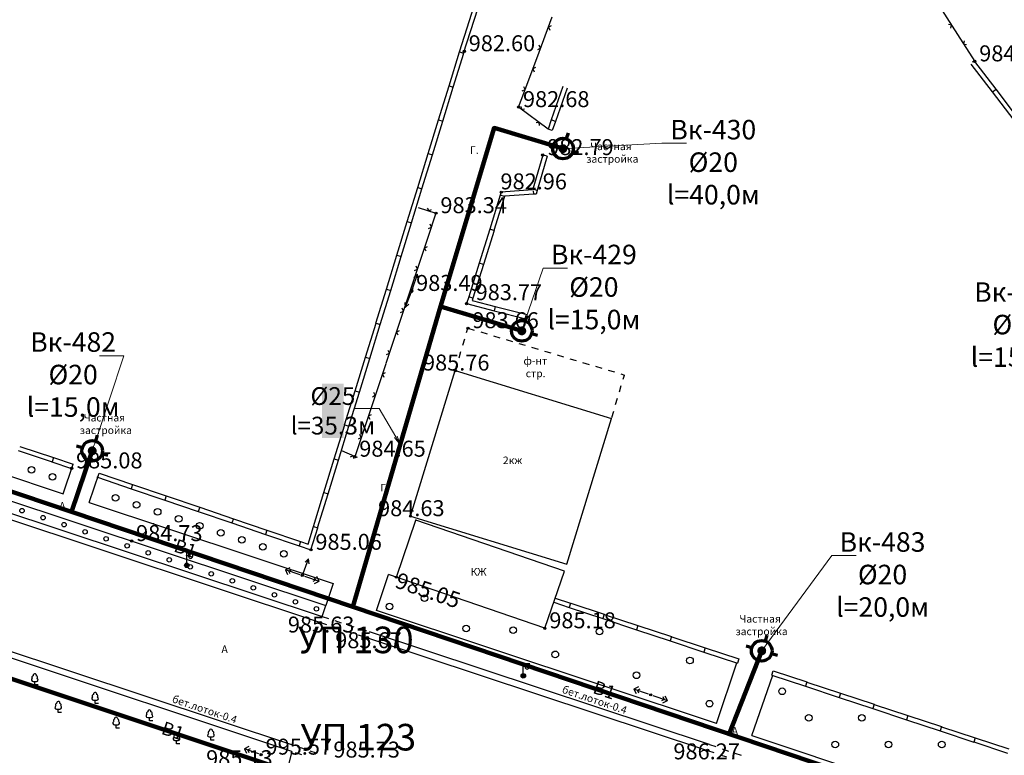
# Model space of a CAD drawing. Units: feet. Extents: x -1455 to 12004, y -2639 to 2021.
# Drawn here: x 348 to 459, y 431 to 514 of the extents above; entities that cross this region are included whole.
import ezdxf
from ezdxf import colors
from ezdxf.entities.mleader import LeaderData, LeaderLine
from ezdxf.enums import TextEntityAlignment as Align
from ezdxf.math import Vec2, Vec3

# ---------------------------------------------------------------- set-up
doc = ezdxf.new("R2010")
doc.units = ezdxf.units.FT
doc.header["$MEASUREMENT"] = 0
doc.linetypes.add('CONTI', pattern=[0])
for name, color, linetype, lineweight in [('0_В1 d 20', 5, 'B1', 90), ('0_В1 d 25', 5, 'B1', 90), ('0_В1 d 32', 5, 'B1', 90), ('0_В1 d 40', 5, 'B1', 90), ('0_Выноска', 250, 'Continuous', 9), ('Выноски-2', 250, 'Continuous', 18)]:
    doc.layers.add(name, color=color, linetype=linetype, lineweight=lineweight)
for name, color, linetype in [('DEFAULT', 7, 'CONTI'), ('GP_B1', 7, 'Continuous'), ('PI_OT0', 13, 'CONTI'), ('PI_ST0', 6, 'CONTI'), ('SIT_L0', 7, 'CONTI'), ('ZAPSK0', 7, 'CONTI')]:
    doc.layers.add(name, color=color, linetype=linetype)
doc.styles.add('GOST-2.304_Type-B', font='GOST_Common.ttf')
doc.styles.get("Standard").update_dxf_attribs({"font": 'isocpeur.ttf'})
doc.linetypes.add('B1', pattern='A,20,-0.3,["B1",Standard,S=1.5,R=0,X=0,Y=-0.75],-2.5,20', length=42.8)

# ---------------------------------------------------------------- blocks, each defined once
blk = doc.blocks.new('BL_2022')
at = {"color": 0}
blk.add_circle((0, 0), 0.75, dxfattribs=at)
blk = doc.blocks.new('BL_34')
at = {"color": 0}
for p, q in [((0, 0.5), (0, 3)), ((0, 2.8), (1.5, 2.8)), ((0.4, 2.8), (0.4, 2)), ((1.3, 2.8), (1.3, 2))]:
    blk.add_line(p, q, dxfattribs=at)
for radius in [0.5, 0.35, 0.17, 0.02]:
    blk.add_circle((0, 0), radius, dxfattribs=at)
blk.add_arc((0.85, 2), 0.45, 180, 0, dxfattribs=at)
blk = doc.blocks.new('BL_101')
at = {"color": 0}
for p, q in [((-0.37, 0.75), (0.37, 0.75)), ((0, 0), (0, 0.75)), ((0.75, 0), (0, 0))]:
    blk.add_line(p, q, dxfattribs=at)
for centre, radius, start, end in [((0, 2.13), 0.37, 355, 195), ((-0.37, 1.14), 0.39, 120, 270), ((-0.34, 1.73), 0.3, 93, 230), ((0.34, 1.73), 0.3, 310, 87), ((0.37, 1.14), 0.39, 270, 60)]:
    blk.add_arc(centre, radius, start, end, dxfattribs=at)
blk = doc.blocks.new('11111115')
at = {"color": 1, "lineweight": 70}
for p, q in [((24522.16, -7699.6), (24521.96, -7700.26)), ((24520.48, -7701.03), (24519.82, -7700.83)), ((24523.36, -7701.88), (24522.7, -7701.68))]:
    blk.add_line(p, q, dxfattribs=at)
blk.add_circle((24521.59, -7701.35), 1.16, dxfattribs=at)
blk = doc.blocks.new('_Dot')
at = {"color": 0, "linetype": 'ByBlock', "lineweight": -2}
blk.add_line((-0.5, 0), (-1, 0), dxfattribs=at)
at = {"color": 0, "linetype": 'ByBlock', "const_width": 0.5}
blk.add_lwpolyline([(-0.25, 0, 1), (0.25, 0, 1)], format="xyb", close=True, dxfattribs=at)
blk = doc.blocks.new('_Open')
at = {"color": 0, "linetype": 'ByBlock', "lineweight": -2}
for p, q in [((-1, 0.17), (0, 0)), ((-1, -0.17), (0, 0)), ((0, 0), (-1, 0))]:
    blk.add_line(p, q, dxfattribs=at)

msp = doc.modelspace()

# ---------------------------------------------------------------- linework, layer by layer
at = {"linetype": 'Continuous'}
for p, q in [((407.56, 501.02), (407.08871, 501.18634)), ((406.97, 498.11), (406.49, 498.25)), ((352.40572, 460.05716), (353.517, 463.391)), ((355.33258, 459.08515), (356.44886, 462.39038)), ((387.73052, 446.8765), (389.0827, 450.95856)), ((426.10052, 434.16649), (428.36329, 440.98207)), ((432.32, 439.62), (432.48, 440.09)), ((378.21, 431), (362.99554, 372.78168))]:
    msp.add_line(p, q, dxfattribs=at)
at = {"layer": '0_В1 d 25', "ltscale": 0.3}
msp.add_lwpolyline([(394.96726, 481.1678), (385.07768, 447.30667)], dxfattribs=at)
at = {"layer": 'PI_ST0', "color": 6}
for centre in [(397.64, 509.96), (455.21, 508.82), (403.76, 503.66), (406.49, 498.25), (401.81, 494.07), (394.45, 491.7), (391.71, 482.93), (397.9, 481.5), (398.05, 478.73), (396.62, 473.95), (385.3, 464.24), (353.36, 462.92), (391.58, 457.53), (360.13, 454.72), (380.35, 453.74), (366.35, 451.99), (379.37, 450.85), (389.98, 450.65), (381.41, 445.54), (406.73, 444.89), (386.72, 443.82), (404.3, 439.52), (418.67, 437.39), (425.08, 431.12), (374.73, 430.64)]:
    msp.add_circle(centre, 0.125, dxfattribs=at)
for p in [(397.64, 509.96), (455.21, 508.82), (403.76, 503.66), (406.49, 498.25), (401.81, 494.07), (394.45, 491.7), (391.71, 482.93), (397.9, 481.5), (398.05, 478.73), (396.62, 473.95), (385.3, 464.24), (353.36, 462.92), (356.29, 461.92), (391.58, 457.53), (362.59, 456.67), (392.19, 457.09), (360.13, 454.72), (380.35, 453.74), (366.35, 451.99), (379.37, 450.85), (389.98, 450.65), (381.41, 445.54), (406.73, 444.89), (386.72, 443.82), (404.3, 439.52), (418.67, 437.39), (425.08, 431.12), (374.73, 430.64)]:
    msp.add_point(p, dxfattribs=at)
at = {"layer": 'SIT_L0', "color": 7}
for p, q in [((397.09, 509.89), (401.51112, 523.78494)), ((397.57, 509.74), (401.8314, 523.13297)), ((450.56, 516.07), (453.26, 511.86)), ((405.81, 509.15), (407.57, 513.83)), ((452.58, 512.91), (452.24, 512.99)), ((407.45, 512.81), (407.13, 512.66)), ((407.13, 512.66), (407.27, 512.34)), ((452.51, 512.57), (452.58, 512.91)), ((453.25, 511.86), (455.2, 508.82)), ((454, 511.15), (453.92, 510.81)), ((453.92, 510.81), (454.27, 510.73)), ((395.92, 506.07), (397.1, 509.89)), ((396.4, 505.92), (397.58, 509.74)), ((397.0909, 509.89284), (397.5709, 509.74284)), ((405.93, 510.17), (406.25, 510.32)), ((406.25, 510.32), (406.1, 510.64)), ((404.05, 504.46), (405.81, 509.14)), ((455.09, 508.74), (454.93, 508.78)), ((457.61, 505.68), (455.21, 508.82)), ((405.69, 508.12), (405.37, 507.97)), ((405.37, 507.97), (405.51, 507.65)), ((457.21, 505.38), (454.81, 508.51)), ((394.74, 502.24), (395.92, 506.06)), ((395.22, 502.09), (396.4, 505.91)), ((395.92, 506.06), (396.4, 505.91)), ((404.17, 505.48), (404.49, 505.63)), ((404.49, 505.63), (404.34, 505.95)), ((408.77, 505.98), (407.45, 502.21)), ((409.24, 505.81), (407.92, 502.04)), ((457.21, 505.37), (457.61, 505.68)), ((459.64, 502.2), (457.21, 505.37)), ((460.04, 502.5), (457.61, 505.68)), ((403.76, 503.66), (404.06, 504.46)), ((407.09, 501.19), (403.76, 503.66)), ((404.03, 503.74), (404.08, 503.42)), ((404.08, 503.42), (404.43, 503.48)), ((393.56, 498.42), (394.74, 502.24)), ((394.04, 498.27), (395.22, 502.09)), ((394.74, 502.24), (395.22, 502.09)), ((406.09, 501.93), (405.74, 501.88)), ((406.14, 501.58), (406.09, 501.93)), ((407.45, 502.21), (407.09, 501.19)), ((407.92, 502.04), (407.45, 502.21)), ((407.92, 502.04), (407.56, 501.02)), ((392.39, 494.6), (393.57, 498.42)), ((392.87, 494.45), (394.05, 498.27)), ((393.57, 498.42), (394.05, 498.27)), ((406.49, 498.25), (405.37, 494.41)), ((406.97, 498.11), (405.85, 494.27)), ((391.21, 490.77), (392.39, 494.59)), ((391.69, 490.62), (392.87, 494.44)), ((392.39, 494.59), (392.87, 494.44)), ((405.35, 494.33), (401.8, 494.08)), ((405.37, 494.41), (405.35, 494.33)), ((405.85, 494.27), (405.37, 494.41)), ((405.47, 493.84), (405.44, 494.22)), ((405.85, 494.27), (405.73, 493.86)), ((401.7, 493.72), (400.51, 489.9)), ((402.18, 493.57), (400.99, 489.75)), ((401.81, 494.07), (401.7, 493.72)), ((402.18, 493.57), (401.7, 493.72)), ((405.47, 493.84), (402.18, 493.6)), ((402.19, 493.59), (402.18, 493.57)), ((405.73, 493.86), (405.47, 493.84)), ((392.44, 492.33), (394.45, 491.7)), ((393.47, 492.27), (393.63, 491.96)), ((393.63, 491.96), (393.95, 492.12)), ((394.45, 491.7), (393.54, 488.96)), ((390.03, 486.95), (391.21, 490.77)), ((390.51, 486.8), (391.69, 490.62)), ((391.21, 490.77), (391.69, 490.62)), ((393.62, 489.98), (393.93, 490.14)), ((393.93, 490.14), (393.78, 490.46)), ((400.52, 489.9), (399.33, 486.08)), ((401, 489.75), (399.81, 485.93)), ((400.99, 489.75), (400.51, 489.9)), ((393.54, 488.95), (391.96, 484.21)), ((393.46, 487.92), (393.14, 487.76)), ((393.14, 487.76), (393.3, 487.45)), ((388.86, 483.13), (390.04, 486.95)), ((389.34, 482.98), (390.52, 486.8)), ((390.04, 486.95), (390.52, 486.8)), ((392.04, 485.23), (392.35, 485.39)), ((392.35, 485.39), (392.2, 485.71)), ((399.33, 486.08), (398.14, 482.26)), ((399.81, 485.93), (398.62, 482.11)), ((399.81, 485.93), (399.33, 486.08)), ((391.96, 484.21), (390.38, 479.47)), ((391.79, 483.17), (392.35, 484.82)), ((392.35, 484.82), (391.95, 484.43)), ((392.43, 484.27), (392.35, 484.82)), ((387.68, 479.3), (388.86, 483.12)), ((388.86, 483.12), (389.34, 482.97)), ((391.88, 483.18), (391.56, 483.02)), ((391.56, 483.02), (391.72, 482.71)), ((388.16, 479.15), (389.34, 482.97)), ((391.62, 482.7), (390.99, 481.06)), ((398.14, 482.26), (397.9, 481.5)), ((398.62, 482.11), (398.14, 482.26)), ((398.62, 482.11), (398.54, 481.86)), ((390.77, 480.65), (390.62, 480.97)), ((390.94, 481.62), (390.99, 481.06)), ((390.99, 481.06), (391.4, 481.44)), ((397.9, 481.5), (401, 480.7)), ((398.53, 481.85), (401.13, 481.18)), ((401.13, 481.18), (401, 480.7)), ((401.14, 481.18), (404.72, 480.26)), ((390.46, 480.49), (390.77, 480.65)), ((401.01, 480.7), (404.59, 479.77)), ((386.51, 475.48), (387.69, 479.3)), ((386.99, 475.33), (388.17, 479.15)), ((387.69, 479.3), (388.17, 479.15)), ((390.38, 479.47), (388.8, 474.73)), ((397.91, 478.26), (398.05, 478.73)), ((398.05, 478.73), (398.77, 478.52)), ((390.3, 478.44), (389.98, 478.28)), ((389.98, 478.28), (390.14, 477.97)), ((397.48, 476.82), (397.69, 477.54)), ((399.49, 478.3), (400.21, 478.09)), ((400.92, 477.87), (401.64, 477.66)), ((402.36, 477.44), (403.08, 477.23)), ((403.8, 477.01), (404.52, 476.8)), ((405.24, 476.58), (405.96, 476.37)), ((385.33, 471.66), (386.51, 475.48)), ((385.81, 471.51), (386.99, 475.33)), ((386.51, 475.48), (386.99, 475.33)), ((388.88, 475.75), (389.19, 475.91)), ((389.19, 475.91), (389.04, 476.23)), ((397.05, 475.39), (397.26, 476.11)), ((406.67, 476.15), (407.39, 475.94)), ((408.11, 475.72), (408.83, 475.51)), ((409.55, 475.29), (410.27, 475.08)), ((388.8, 474.72), (387.22, 469.98)), ((396.62, 473.95), (396.83, 474.67)), ((410.99, 474.86), (411.71, 474.65)), ((412.42, 474.43), (413.14, 474.22)), ((388.72, 473.69), (388.4, 473.53)), ((388.4, 473.53), (388.56, 473.22)), ((391.58, 457.53), (396.62, 473.95)), ((396.62, 473.95), (414.24, 468.54)), ((413.86, 474), (414.58, 473.79)), ((415.3, 473.57), (415.71, 473.45)), ((415.57, 472.98), (415.71, 473.45)), ((415.14, 471.54), (415.35, 472.26)), ((384.15, 467.84), (385.33, 471.66)), ((384.63, 467.69), (385.81, 471.51)), ((385.33, 471.66), (385.81, 471.51)), ((387.3, 471), (387.61, 471.16)), ((387.61, 471.16), (387.46, 471.48)), ((414.71, 470.11), (414.92, 470.83)), ((320.75, 470.57), (352.40572, 460.05716)), ((387.22, 469.98), (385.64, 465.24)), ((387.14, 468.95), (386.82, 468.79)), ((386.82, 468.79), (386.98, 468.48)), ((414.28, 468.67), (414.49, 469.39)), ((319.92, 468.07), (382.04, 447.44)), ((382.98, 464.01), (384.16, 467.83)), ((383.46, 463.86), (384.64, 467.68)), ((384.16, 467.83), (384.64, 467.68)), ((409.2, 452.12), (414.24, 468.54)), ((319.51, 466.83), (381.63, 446.2)), ((385.72, 466.26), (386.03, 466.42)), ((386.03, 466.42), (385.88, 466.74)), ((319.29, 466.17), (381.41, 445.54)), ((347.51, 465.39), (351.3, 464.13)), ((347.35, 464.92), (351.15, 463.66)), ((351.3, 464.13), (351.15, 463.66)), ((351.3, 464.13), (353.52, 463.39)), ((385.3, 464.25), (383.83, 464.89)), ((385.12, 464.33), (384.79, 464.2)), ((385.24, 464), (385.12, 464.33)), ((385.64, 465.23), (385.31, 464.23)), ((385.56, 464.2), (385.36, 464.1)), ((351.14, 463.66), (353.36, 462.92)), ((381.8, 460.19), (382.98, 464.01)), ((382.28, 460.04), (383.46, 463.86)), ((382.98, 464.01), (383.46, 463.86)), ((356.29, 461.92), (360.08, 460.63)), ((356.45, 462.39), (360.24, 461.11)), ((360.24, 461.11), (360.08, 460.63)), ((360.24, 461.1), (364.03, 459.82)), ((360.08, 460.63), (363.87, 459.34)), ((364.03, 459.82), (363.87, 459.34)), ((364.02, 459.81), (367.81, 458.53)), ((380.62, 456.37), (381.8, 460.19)), ((381.1, 456.22), (382.28, 460.04)), ((381.8, 460.19), (382.28, 460.04)), ((355.33258, 459.08515), (382.87, 449.94)), ((363.86, 459.34), (367.65, 458.05)), ((367.81, 458.53), (367.65, 458.05)), ((367.65, 458.06), (371.44, 456.77)), ((367.81, 458.53), (371.6, 457.25)), ((391.58, 457.53), (409.2, 452.12)), ((371.6, 457.25), (371.44, 456.77)), ((371.44, 456.77), (375.23, 455.48)), ((371.6, 457.24), (375.39, 455.96)), ((380.02, 454.39), (380.63, 456.36)), ((380.63, 456.36), (381.11, 456.21)), ((389.98, 450.65), (392.19, 457.09)), ((408.94, 451.33), (392.19, 457.09)), ((375.39, 455.96), (375.23, 455.48)), ((375.23, 455.48), (379.02, 454.19)), ((375.39, 455.95), (379.18, 454.67)), ((380.35, 453.74), (381.11, 456.21)), ((379.01, 454.19), (380.35, 453.73)), ((379.18, 454.67), (379.02, 454.19)), ((379.17, 454.66), (380.03, 454.37)), ((379.46, 451.08), (380.09, 452.72)), ((380.09, 452.72), (379.68, 452.34)), ((380.14, 452.16), (380.09, 452.72)), ((377.97, 451.72), (377.47, 451.47)), ((379.13, 450.93), (377.47, 451.47)), ((377.47, 451.47), (377.72, 450.96)), ((377.85, 451.34), (378.16, 451.5)), ((378.01, 451.03), (377.85, 451.34)), ((406.73, 444.89), (389.0827, 450.95856)), ((406.73, 444.89), (408.94, 451.33)), ((379.61, 450.77), (381.26, 450.2)), ((380.88, 450.33), (380.57, 450.18)), ((380.73, 450.65), (380.88, 450.33)), ((380.75, 449.95), (381.26, 450.2)), ((381.26, 450.2), (381.01, 450.71)), ((382.87, 449.94), (382.04, 447.44)), ((378.21, 431), (328.07, 447.65)), ((378.43, 431.66), (328.29, 448.31)), ((407.73808, 447.82758), (409.48, 447.25)), ((407.90036, 448.30046), (409.63, 447.73)), ((409.63, 447.73), (409.48, 447.25)), ((409.64, 447.72), (413.43, 446.47)), ((381.63, 446.21), (382.04, 447.44)), ((426.10133, 434.16623), (387.73052, 446.8765)), ((409.48, 447.25), (413.28, 445.99)), ((413.43, 446.47), (413.28, 445.99)), ((413.43, 446.46), (417.22, 445.21)), ((381.41, 445.54), (382.12, 445.31)), ((381.63, 446.21), (382.34, 445.98)), ((383.06, 445.75), (383.77, 445.52)), ((384.48, 445.29), (385.19, 445.06)), ((413.27, 445.99), (417.07, 444.73)), ((382.84, 445.08), (383.55, 444.85)), ((384.26, 444.62), (384.97, 444.39)), ((385.69, 444.16), (386.4, 443.93)), ((385.91, 444.83), (386.62, 444.6)), ((425.31, 431.78), (386.94, 444.49)), ((417.22, 445.21), (417.07, 444.73)), ((417.07, 444.73), (420.87, 443.47)), ((417.23, 445.2), (421.02, 443.95)), ((386.72, 443.82), (425.08, 431.12)), ((421.02, 443.95), (420.87, 443.47)), ((420.87, 443.47), (424.67, 442.21)), ((421.03, 443.94), (424.82, 442.69)), ((424.66, 442.21), (428.46, 440.95)), ((424.82, 442.69), (424.67, 442.21)), ((424.82, 442.68), (428.61, 441.43)), ((428.61, 441.43), (428.46, 440.95)), ((432.48, 440.09), (436.27, 438.84)), ((430.05, 432.79), (432.42, 439.59)), ((432.32, 439.62), (436.12, 438.36)), ((436.27, 438.84), (436.12, 438.36)), ((436.28, 438.83), (440.07, 437.58)), ((417.29, 438.29), (416.78, 438.04)), ((418.43, 437.47), (416.78, 438.04)), ((416.78, 438.04), (417.03, 437.53)), ((417.16, 437.91), (417.47, 438.06)), ((417.31, 437.59), (417.16, 437.91)), ((436.12, 438.36), (439.92, 437.1)), ((440.07, 437.58), (439.92, 437.1)), ((440.07, 437.57), (443.86, 436.32)), ((418.91, 437.31), (420.56, 436.74)), ((420.18, 436.87), (419.87, 436.71)), ((420.03, 437.19), (420.18, 436.87)), ((420.05, 436.49), (420.56, 436.74)), ((420.56, 436.74), (420.31, 437.25)), ((439.91, 437.1), (443.71, 435.84)), ((443.86, 436.32), (443.71, 435.84)), ((443.71, 435.84), (447.51, 434.58)), ((443.87, 436.31), (447.66, 435.06)), ((447.66, 435.06), (447.51, 434.58)), ((447.51, 434.58), (451.31, 433.32)), ((447.67, 435.05), (451.46, 433.8)), ((451.3, 433.32), (455.1, 432.06)), ((451.46, 433.8), (451.31, 433.32)), ((451.46, 433.79), (455.25, 432.54)), ((430.05, 432.79), (482.16, 415.51)), ((455.25, 432.54), (455.1, 432.06)), ((455.1, 432.07), (458.9, 430.81)), ((455.26, 432.54), (459.05, 431.29)), ((373.35, 431.54), (372.84, 431.3)), ((374.49, 430.72), (372.84, 431.3)), ((372.84, 431.3), (373.09, 430.79)), ((373.22, 431.17), (373.54, 431.32)), ((373.37, 430.85), (373.22, 431.17)), ((379.31, 430.62), (378.6, 430.86)), ((379.54, 431.28), (378.83, 431.52)), ((380.96, 430.8), (380.25, 431.04)), ((425.08, 431.12), (425.79, 430.88)), ((425.31, 431.78), (426.02, 431.54)), ((426.73, 431.29), (427.44, 431.05)), ((426.5, 430.63), (427.21, 430.39)), ((428.15, 430.81), (428.86, 430.57))]:
    msp.add_line(p, q, dxfattribs=at)
for centre, radius in [((348.83, 462.76), 0.38), ((351.2, 461.97), 0.38), ((358.32, 459.6), 0.38), ((360.69, 458.81), 0.38), ((347.77, 458.15), 0.25), ((350.14, 457.36), 0.25), ((363.06, 458.02), 0.38), ((365.43, 457.23), 0.38), ((352.51, 456.57), 0.25), ((367.8, 456.44), 0.38), ((354.88, 455.77), 0.25), ((370.18, 455.65), 0.38), ((357.25, 454.98), 0.25), ((359.62, 454.19), 0.25), ((372.55, 454.86), 0.38), ((374.92, 454.07), 0.38), ((362, 453.4), 0.25), ((377.29, 453.28), 0.38), ((364.37, 452.61), 0.25), ((366.74, 451.82), 0.25), ((369.11, 451.03), 0.25), ((371.48, 450.24), 0.25), ((373.85, 449.45), 0.25), ((376.23, 448.66), 0.25), ((378.6, 447.87), 0.25), ((380.97, 447.08), 0.25)]:
    msp.add_circle(centre, radius, dxfattribs=at)

# ---------------------------------------------------------------- block references
for p in [(-24112.82127, 8200.33302), (-24117.46655, 8179.77854), (-24165.90829, 8166.25132), (-24090.40489, 8143.70067)]:
    msp.add_blockref('11111115', p)
at = {"layer": 'DEFAULT', "color": 7, "xscale": 0.5, "yscale": 0.5, "zscale": 0.5}
for name, p in [('BL_34', (366.35, 451.99)), ('BL_34', (404.3, 439.52)), ('BL_101', (349.19809, 438.51267)), ('BL_101', (356.00292, 436.40568)), ('BL_101', (351.85198, 435.38617)), ('BL_101', (362.12729, 434.43462)), ('BL_101', (358.38462, 433.61901)), ('BL_101', (365.18945, 431.85186)), ('BL_101', (369.06821, 432.25967))]:
    msp.add_blockref(name, p, dxfattribs=at)
at = {"layer": 'ZAPSK0', "color": 7, "xscale": 0.5, "yscale": 0.5, "zscale": 0.5}
for p in [(393.15067, 448.28405), (389.20335, 447.34485), (397.84987, 444.85596), (403.15995, 444.66812), (412.88726, 444.52724), (407.90613, 441.94443), (423.09363, 441.26197), (417.07198, 439.58879), (433.48, 437.78), (425.29669, 436.38919), (436.48, 434.78), (442.48, 434.78), (439.48, 431.78), (445.48, 431.78), (451.48, 431.78)]:
    msp.add_blockref('BL_2022', p, dxfattribs=at)

# ---------------------------------------------------------------- texts
at = {"linetype": 'Continuous', "char_height": 0.85, "attachment_point": 1}
for s, insert, rotation in [('Г.', (398.29279, 499.2387), 0.0814593), ('\\pi-0.85;ф-нт\\P\\pi-0.5525;стр.', (405.03944, 475.47046), 0.0814593), ('2кж', (401.99954, 464.25309), 0.0814593), ('Г.', (388.17834, 461.16531), 0.0814593), ('А', (351.96232, 459.12377), 0.0814593), ('КЖ', (398.3471, 451.68794), 0.0814593), ('А', (370.26079, 442.95975), 0.0814593), ('\\pi-3.23;бет.лоток-0.4', (411.4639, 437.56958), 341.3456233), ('\\pi-3.23;бет.лоток-0.4', (367.48955, 436.49709), 341.3456233), ('А', (427.80018, 433.73798), 0.0814593)]:
    msp.add_mtext_dynamic_manual_height_columns(s, width=0.85, gutter_width=1, heights=[0], dxfattribs=dict(at, insert=insert, rotation=rotation))
at = {"layer": 'GP_B1', "color": 5, "linetype": 'ByBlock', "style": 'GOST-2.304_Type-B'}
for rotation, p in [(341.342894, (366.12868, 453.70475, 984.34017)), (341.342894, (413.386, 437.74845, 984.91847)), (341.5669617, (364.72247, 433.14495, 984.11938))]:
    msp.add_text('B1', height=1.5, rotation=rotation, dxfattribs=at).set_placement(p, align=Align.MIDDLE)
at = {"layer": 'GP_B1', "color": 7, "linetype": 'ByBlock', "style": 'GOST-2.304_Type-B'}
for s, p in [('УП 130', (385.41281, 443.19105)), ('УП 123', (385.69635, 432.22016))]:
    msp.add_text(s, height=3, dxfattribs=at).set_placement(p, align=Align.MIDDLE)
at = {"layer": 'PI_OT0', "color": 13, "style": 'GOST-2.304_Type-B'}
for s, p in [('982.60', (398.14, 509.96)), ('984.64', (455.71, 508.82)), ('982.68', (404.26, 503.66)), ('982.79', (406.99, 498.25)), ('982.96', (401.72148, 494.38223)), ('983.34', (394.95, 491.7)), ('983.49', (392.21, 482.93)), ('983.77', (398.92167, 481.88676)), ('983.66', (398.55, 478.73)), ('985.76', (392.98665, 473.95)), ('984.65', (385.8, 464.24)), ('985.08', (353.86, 462.92)), ('984.63', (387.92225, 457.53)), ('984.73', (360.63, 454.72)), ('985.06', (380.85, 453.74)), ('985.18', (407.23, 444.89)), ('985.63', (377.74787, 444.40842)), ('985.67', (383.08633, 442.64168)), ('995.57', (375.23, 430.64)), ('985.73', (382.88, 430.31)), ('986.27', (421.22303, 430.1081)), ('985.13', (368.53, 429.34))]:
    msp.add_text(s, height=1.8, dxfattribs=at).set_placement(p)
msp.add_text('985.05', height=1.8, rotation=341.0229005, dxfattribs=at).set_placement((389.71438, 449.53065))

# ---------------------------------------------------------------- leaders
at = {"layer": 'Выноски-2', "color": 1}
ml = msp.add_multileader_mtext('Standard', dxfattribs=at)
ml.set_content('{\\C5;Вк-488\\P%%C20\\Pl=15,0м}', color=6, style='GOST-2.304_Type-B')
ml.set_leader_properties(color=251, linetype='ByLayer', lineweight=15)
ml.set_arrow_properties(name='DOT')
ml.build(insert=Vec2(0, 0))
ml.multileader.update_dxf_attribs({"text_left_attachment_type": 6, "text_right_attachment_type": 6, "dogleg_length": 1, "arrow_head_size": 1})
ctx = ml.context
ctx.base_point, ctx.char_height, ctx.arrow_head_size, ctx.landing_gap_size, ctx.plane_origin = Vec3(455.25159, 481.26458), 2.2, 1, 0.1116, Vec3(487.17724, 522.99558)
ctx.left_attachment, ctx.right_attachment, ctx.text_align_type = 6, 6, 1
notes = []
notes.append((ctx, [(1, (1, 1, 0), (465.71478, 481.26458), (-1, 0), 1, [(0, [(472.86218, 484.74589)], 0, [])])]))
ctx.mtext.insert, ctx.mtext.width, ctx.mtext.alignment, ctx.mtext.flow_direction = Vec3(459.98318, 483.90458), 1.643804, 2, 5
ctx.mtext.has_bg_fill, ctx.mtext.bg_color, ctx.mtext.bg_scale_factor, ctx.mtext.bg_transparency, ctx.mtext.use_window_bg_color = 1, -1073741824, 1.2, 0, 1
for ctx, leaders in notes:
    for number, flags, end, landing, length, lines in leaders:
        leader = LeaderData()
        leader.index, (leader.has_last_leader_line, leader.has_dogleg_vector, leader.attachment_direction) = number, flags
        leader.last_leader_point, leader.dogleg_vector, leader.dogleg_length = Vec3(end), Vec3(landing), length
        for number, points, colour, breaks in lines:
            line = LeaderLine()
            line.index, line.vertices, line.color, line.breaks = number, Vec3.list(points), colors.encode_raw_color(colour), breaks
            leader.lines.append(line)
        ctx.leaders.append(leader)

# ---------------------------------------------------------------- next in the draw order: leaders
ml = msp.add_multileader_mtext('Standard', dxfattribs=at)
ml.set_content('{\\C5;Вк-430\\P%%C20\\Pl=40,0м}', color=6, style='GOST-2.304_Type-B')
ml.set_leader_properties(color=251, linetype='ByLayer', lineweight=15)
ml.set_arrow_properties(name='DOT')
ml.build(insert=Vec2(0, 0))
ml.multileader.update_dxf_attribs({"text_left_attachment_type": 6, "text_right_attachment_type": 6, "dogleg_length": 1, "arrow_head_size": 1})
ctx = ml.context
ctx.base_point, ctx.char_height, ctx.arrow_head_size, ctx.landing_gap_size, ctx.plane_origin = Vec3(420.93349, 499.57766), 2.2, 1, 0.1116, Vec3(423.08494, 537.22793)
ctx.left_attachment, ctx.right_attachment, ctx.text_align_type = 6, 6, 1
notes = []
notes.append((ctx, [(0, (1, 1, 0), (419.93349, 499.57766), (1, 0), 1, [(0, [(408.76987, 498.97824)], 0, [])])]))
ctx.mtext.insert, ctx.mtext.width, ctx.mtext.alignment, ctx.mtext.flow_direction = Vec3(425.72009, 502.21766), 1.643804, 2, 5
ctx.mtext.has_bg_fill, ctx.mtext.bg_color, ctx.mtext.bg_scale_factor, ctx.mtext.bg_transparency, ctx.mtext.use_window_bg_color = 1, -1073741824, 1.2, 0, 1
ml = msp.add_multileader_mtext('Standard', dxfattribs=at)
ml.set_content('{\\C5;Вк-429\\P%%C20\\Pl=15,0м}', color=6, style='GOST-2.304_Type-B')
ml.set_leader_properties(color=251, linetype='ByLayer', lineweight=15)
ml.set_arrow_properties(name='DOT')
ml.build(insert=Vec2(0, 0))
ml.multileader.update_dxf_attribs({"text_left_attachment_type": 6, "text_right_attachment_type": 6, "dogleg_length": 1, "arrow_head_size": 1})
ctx = ml.context
ctx.base_point, ctx.char_height, ctx.arrow_head_size, ctx.landing_gap_size, ctx.plane_origin = Vec3(407.52431, 485.49999), 2.2, 1, 0.1116, Vec3(409.67575, 523.15027)
ctx.left_attachment, ctx.right_attachment, ctx.text_align_type = 6, 6, 1
notes.append((ctx, [(0, (1, 1, 0), (406.52431, 485.49999), (1, 0), 1, [(0, [(404.12459, 478.42376)], 0, [])])]))
ctx.mtext.insert, ctx.mtext.width, ctx.mtext.alignment, ctx.mtext.flow_direction = Vec3(412.2559, 488.13999), 1.643804, 2, 5
ctx.mtext.has_bg_fill, ctx.mtext.bg_color, ctx.mtext.bg_scale_factor, ctx.mtext.bg_transparency, ctx.mtext.use_window_bg_color = 1, -1073741824, 1.2, 0, 1
ml = msp.add_multileader_mtext('Standard', dxfattribs=at)
ml.set_content('{\\C5;Вк-482\\P%%C20\\Pl=15,0м}', color=6, style='GOST-2.304_Type-B')
ml.set_leader_properties(color=251, linetype='ByLayer', lineweight=15)
ml.set_arrow_properties(name='DOT')
ml.build(insert=Vec2(0, 0))
ml.multileader.update_dxf_attribs({"text_left_attachment_type": 6, "text_right_attachment_type": 6, "dogleg_length": 1, "arrow_head_size": 1})
ctx = ml.context
ctx.base_point, ctx.char_height, ctx.arrow_head_size, ctx.landing_gap_size, ctx.plane_origin = Vec3(348.80128, 475.63005), 2.2, 1, 0.1116, Vec3(361.23401, 509.62305)
ctx.left_attachment, ctx.right_attachment, ctx.text_align_type = 6, 6, 1
notes.append((ctx, [(1, (1, 1, 0), (359.26447, 475.63005), (-1, 0), 1, [(0, [(355.68285, 464.89654)], 0, [])])]))
ctx.mtext.insert, ctx.mtext.width, ctx.mtext.alignment, ctx.mtext.flow_direction = Vec3(353.53287, 478.27005), 1.643804, 2, 5
ctx.mtext.has_bg_fill, ctx.mtext.bg_color, ctx.mtext.bg_scale_factor, ctx.mtext.bg_transparency, ctx.mtext.use_window_bg_color = 1, -1073741824, 1.2, 0, 1
ml = msp.add_multileader_mtext('Standard', dxfattribs=at)
ml.set_content('{\\C5;Вк-483\\P%%C20\\Pl=20,0м}', color=6, style='GOST-2.304_Type-B')
ml.set_leader_properties(color=251, linetype='ByLayer', lineweight=15)
ml.set_arrow_properties(name='DOT')
ml.build(insert=Vec2(0, 0))
ml.multileader.update_dxf_attribs({"text_left_attachment_type": 6, "text_right_attachment_type": 6, "dogleg_length": 1, "arrow_head_size": 1})
ctx = ml.context
ctx.base_point, ctx.char_height, ctx.arrow_head_size, ctx.landing_gap_size, ctx.plane_origin = Vec3(440.07591, 453.0794), 2.2, 1, 0.1116, Vec3(436.73741, 487.0724)
ctx.left_attachment, ctx.right_attachment, ctx.text_align_type = 6, 6, 1
notes.append((ctx, [(0, (1, 1, 0), (439.07591, 453.0794), (1, 0), 1, [(0, [(431.18625, 442.34589)], 0, [])])]))
ctx.mtext.insert, ctx.mtext.width, ctx.mtext.alignment, ctx.mtext.flow_direction = Vec3(444.80751, 455.7194), 1.643804, 2, 5
ctx.mtext.has_bg_fill, ctx.mtext.bg_color, ctx.mtext.bg_scale_factor, ctx.mtext.bg_transparency, ctx.mtext.use_window_bg_color = 1, -1073741824, 1.2, 0, 1
for ctx, leaders in notes:
    for number, flags, end, landing, length, lines in leaders:
        leader = LeaderData()
        leader.index, (leader.has_last_leader_line, leader.has_dogleg_vector, leader.attachment_direction) = number, flags
        leader.last_leader_point, leader.dogleg_vector, leader.dogleg_length = Vec3(end), Vec3(landing), length
        for number, points, colour, breaks in lines:
            line = LeaderLine()
            line.index, line.vertices, line.color, line.breaks = number, Vec3.list(points), colors.encode_raw_color(colour), breaks
            leader.lines.append(line)
        ctx.leaders.append(leader)

# ---------------------------------------------------------------- next in the draw order: linework, layer by layer
at = {"layer": '0_В1 d 20', "ltscale": 0.3}
for points in [[(408.76987, 498.97824), (401.00175, 501.30599), (394.96726, 481.1678)], [(404.12459, 478.42376), (394.96726, 481.1678)], [(355.68285, 464.89654), (353.35971, 458.01616)], [(431.18625, 442.34589), (427.50644, 432.97774)]]:
    msp.add_lwpolyline(points, dxfattribs=at)
at = {"layer": '0_В1 d 40', "ltscale": 0.3}
for points in [[(123.68832, 513.48074), (383.22747, 426.9767)], [(385.07768, 447.30667), (526.89626, 399.3696)]]:
    msp.add_lwpolyline(points, dxfattribs=at)

# ---------------------------------------------------------------- next in the draw order: texts
at = {"linetype": 'Continuous', "char_height": 0.85, "attachment_point": 1, "rotation": 0.0814593}
for insert in [(413.32267, 499.65575), (356.20989, 469.06107), (430.15322, 446.37896)]:
    msp.add_mtext_dynamic_manual_height_columns('\\pi-1.7425;Частная \\P\\pi-2.27375;застройка', width=0.85, gutter_width=1, heights=[0], dxfattribs=dict(at, insert=insert))

# ---------------------------------------------------------------- next in the draw order: leaders
at = {"layer": '0_Выноска'}
ml = msp.add_multileader_mtext('Standard', dxfattribs=at)
ml.set_content('{\\fISOCPEUR|b0|i0|c0|p34;\\C256;%%C25\\P\\pxqc;l=35.3\\fISOCPEUR|b0|i0|c204|p34;м}', color=6, style='GOST-2.304_Type-B')
ml.set_leader_properties(color=256, linetype='ByLayer', lineweight=15)
ml.set_arrow_properties(name='OPEN')
ml.build(insert=Vec2(0, 0))
ml.multileader.update_dxf_attribs({"text_left_attachment_type": 6, "text_right_attachment_type": 6, "dogleg_length": 1, "arrow_head_size": 1})
ctx = ml.context
ctx.base_point, ctx.char_height, ctx.arrow_head_size, ctx.landing_gap_size, ctx.plane_origin = Vec3(378.61119, 469.67667), 2, 1, 0.1116, Vec3(420.95547, 482.12138)
ctx.left_attachment, ctx.right_attachment, ctx.text_align_type = 6, 6, 1
notes = []
notes.append((ctx, [(1, (1, 1, 0), (388.03438, 469.67667), (-1, 0), 1, [(1, [(390.42752, 465.6241)], 0, [])])]))
ctx.mtext.insert, ctx.mtext.width, ctx.mtext.alignment, ctx.mtext.flow_direction = Vec3(382.82279, 472.07667), 1.643804, 2, 5
ctx.mtext.has_bg_fill, ctx.mtext.bg_color, ctx.mtext.bg_scale_factor, ctx.mtext.bg_transparency, ctx.mtext.use_window_bg_color = 1, -1023414017, 1.2, 0, 0
for ctx, leaders in notes:
    for number, flags, end, landing, length, lines in leaders:
        leader = LeaderData()
        leader.index, (leader.has_last_leader_line, leader.has_dogleg_vector, leader.attachment_direction) = number, flags
        leader.last_leader_point, leader.dogleg_vector, leader.dogleg_length = Vec3(end), Vec3(landing), length
        for number, points, colour, breaks in lines:
            line = LeaderLine()
            line.index, line.vertices, line.color, line.breaks = number, Vec3.list(points), colors.encode_raw_color(colour), breaks
            leader.lines.append(line)
        ctx.leaders.append(leader)

# ---------------------------------------------------------------- next in the draw order: linework, layer by layer
at = {"layer": '0_В1 d 32', "ltscale": 0.3}
msp.add_lwpolyline([(272.92918, 485.17329), (385.07768, 447.30667)], dxfattribs=at)

doc.saveas('drawing.dxf')
